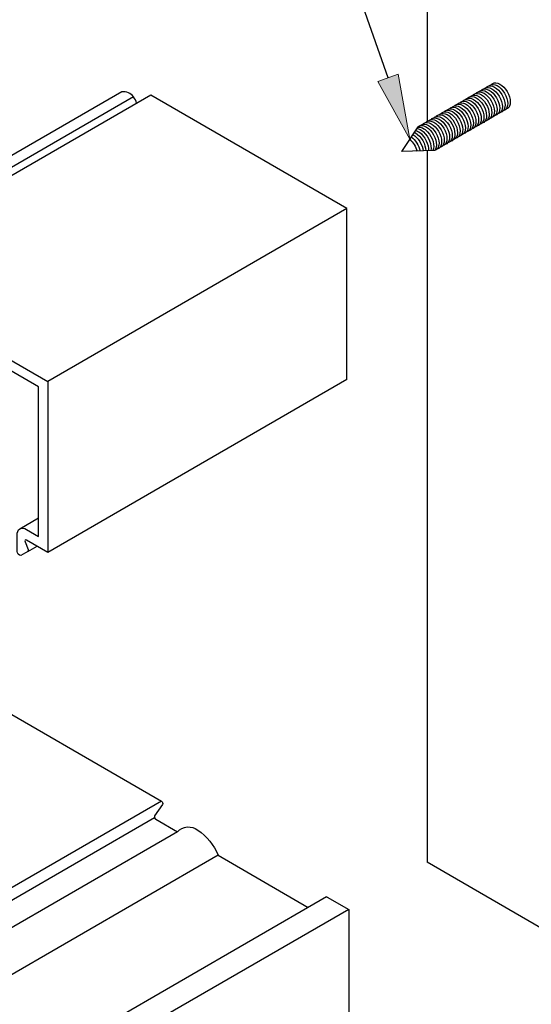
# Model space of a CAD drawing. Units: inches. Extents: x 0.5 to 8, y 0.4 to 10.8.
# Drawn here: x 5.1 to 5.6, y 4.4 to 5.3 of the extents above; entities that cross this region are included whole.
import ezdxf

# ---------------------------------------------------------------- set-up
doc = ezdxf.new("R2010")
doc.units = ezdxf.units.IN
doc.header["$MEASUREMENT"] = 0
doc.layers.add('DIM', color=7, linetype='Continuous')
doc.layers.add('OBJECT', color=7, linetype='Continuous')

# ---------------------------------------------------------------- blocks, each defined once
blk = doc.blocks.new('block 700')
at = {"layer": 'OBJECT', "color": 3, "lineweight": 25, "true_color": 0x00ff00}
blk.add_open_spline([(4.75665, 4.45861), (4.7546, 4.45776), (4.75226, 4.45799), (4.75042, 4.45922), (4.75042, 4.45922), (4.73237, 4.46964), (4.73237, 4.46964), (4.72812, 4.47237), (4.72511, 4.47665), (4.72398, 4.48157), (4.72347, 4.48457), (4.72333, 4.48762), (4.72356, 4.49066), (4.72353, 4.49078), (4.72351, 4.49091), (4.7235, 4.49104), (4.72339, 4.49229), (4.72432, 4.4934), (4.72557, 4.49351), (4.72876, 4.49271), (4.73091, 4.48972), (4.73065, 4.48644), (4.73061, 4.48315), (4.73226, 4.48007), (4.73503, 4.47828), (4.73503, 4.47828), (4.74601, 4.47194), (4.74601, 4.47194), (4.74713, 4.47096), (4.74882, 4.47107), (4.7498, 4.47218), (4.75035, 4.47281), (4.75058, 4.47366), (4.75042, 4.47448), (4.75042, 4.47448), (4.75042, 4.505), (4.75042, 4.505), (4.75025, 4.5081), (4.74861, 4.51093), (4.74601, 4.51263), (4.74601, 4.51263), (4.73503, 4.51897), (4.73503, 4.51897), (4.73385, 4.51995), (4.7321, 4.51979), (4.73112, 4.51862), (4.73048, 4.51785), (4.7303, 4.5168), (4.73065, 4.51587), (4.73091, 4.51468), (4.73031, 4.51346), (4.72921, 4.51294), (4.72794, 4.51278), (4.72668, 4.5133), (4.7259, 4.51432), (4.72451, 4.5157), (4.72368, 4.51756), (4.72356, 4.51952), (4.72356, 4.51952), (4.72356, 4.54035), (4.72356, 4.54035), (4.72356, 4.54035), (4.91637, 4.42904), (4.91637, 4.42904), (4.91747, 4.4284), (4.91799, 4.42708), (4.9176, 4.42587), (4.9176, 4.42587), (4.90981, 4.41478), (4.90981, 4.41478), (4.90942, 4.41356), (4.90993, 4.41225), (4.91104, 4.41161), (4.91104, 4.41161), (4.9318, 4.39962), (4.9318, 4.39962), (4.93691, 4.40515), (4.94542, 4.40582), (4.95132, 4.40115), (4.9602, 4.39538), (4.96703, 4.38696), (4.97084, 4.37708), (4.97084, 4.37708), (5.08112, 4.31341), (5.08112, 4.31341), (5.0815, 4.31315), (5.08202, 4.3132), (5.08235, 4.31352), (5.0826, 4.31404), (5.0826, 4.31465), (5.08235, 4.31516), (5.08235, 4.31516), (5.07456, 4.33525), (5.07456, 4.33525), (5.07416, 4.33558), (5.07406, 4.33615), (5.07432, 4.3366), (5.07462, 4.33712), (5.07527, 4.33729), (5.07579, 4.337), (5.07579, 4.337), (5.09639, 4.3251), (5.09639, 4.3251), (5.09639, 4.3251), (5.09639, 4.16104), (5.09639, 4.16104), (5.09639, 4.16104), (4.90785, 4.2699), (4.90785, 4.2699), (4.90785, 4.2699), (4.90785, 4.31108), (4.90785, 4.31108), (4.90768, 4.31418), (4.90604, 4.31701), (4.90344, 4.31871), (4.90344, 4.31871), (4.88994, 4.3265), (4.88994, 4.3265), (4.88883, 4.32748), (4.88713, 4.32737), (4.88615, 4.32625), (4.8856, 4.32563), (4.88537, 4.32478), (4.88554, 4.32396), (4.88554, 4.32396), (4.88554, 4.30837), (4.88554, 4.30837), (4.88554, 4.30837), (4.88781, 4.30706), (4.88781, 4.30706), (4.89176, 4.3045), (4.89425, 4.30019), (4.89449, 4.29549), (4.89472, 4.29427), (4.89438, 4.29302), (4.89358, 4.29208), (4.89211, 4.29037), (4.88953, 4.29017), (4.88781, 4.29163), (4.87986, 4.29671), (4.87487, 4.30534), (4.87446, 4.31477), (4.87446, 4.31477), (4.87446, 4.33019), (4.87446, 4.33019), (4.87402, 4.33414), (4.87578, 4.33802), (4.87903, 4.34031), (4.88266, 4.34188), (4.88684, 4.34147), (4.89009, 4.33921), (4.89009, 4.33921), (4.90344, 4.3315), (4.90344, 4.3315), (4.90455, 4.33052), (4.90625, 4.33063), (4.90723, 4.33175), (4.90778, 4.33237), (4.90801, 4.33322), (4.90785, 4.33404), (4.90785, 4.33404), (4.90785, 4.39916), (4.90785, 4.39916), (4.89996, 4.40584), (4.89557, 4.41576), (4.89591, 4.42608), (4.89591, 4.42608), (4.75923, 4.505), (4.75923, 4.505), (4.75923, 4.505), (4.75923, 4.46431), (4.75923, 4.46431), (4.75956, 4.4618), (4.75823, 4.45936), (4.75593, 4.45828)], degree=3, knots=[0, 0, 0, 0, 1, 1, 1, 2, 2, 2, 3, 3, 3, 4, 4, 4, 5, 5, 5, 6, 6, 6, 7, 7, 7, 8, 8, 8, 9, 9, 9, 10, 10, 10, 11, 11, 11, 12, 12, 12, 13, 13, 13, 14, 14, 14, 15, 15, 15, 16, 16, 16, 17, 17, 17, 18, 18, 18, 19, 19, 19, 20, 20, 20, 21, 21, 21, 22, 22, 22, 23, 23, 23, 24, 24, 24, 25, 25, 25, 26, 26, 26, 27, 27, 27, 28, 28, 28, 29, 29, 29, 30, 30, 30, 31, 31, 31, 32, 32, 32, 33, 33, 33, 34, 34, 34, 35, 35, 35, 36, 36, 36, 37, 37, 37, 38, 38, 38, 39, 39, 39, 40, 40, 40, 41, 41, 41, 42, 42, 42, 43, 43, 43, 44, 44, 44, 45, 45, 45, 46, 46, 46, 47, 47, 47, 48, 48, 48, 49, 49, 49, 50, 50, 50, 51, 51, 51, 52, 52, 52, 53, 53, 53, 54, 54, 54, 55, 55, 55, 56, 56, 56, 57, 57, 57, 58, 58, 58, 58], dxfattribs=at)
blk = doc.blocks.new('block 718')
at = {"layer": 'OBJECT', "color": 3, "lineweight": 25, "true_color": 0x00ff00}
blk.add_lwpolyline([(5.45525, 5.21685), (5.45525, 4.534)], dxfattribs=at)
blk = doc.blocks.new('block 719')
at = {"layer": 'OBJECT', "color": 3, "lineweight": 25, "true_color": 0x00ff00}
blk.add_lwpolyline([(5.37815, 5.1614), (5.09066, 4.99542)], dxfattribs=at)
blk = doc.blocks.new('block 720')
at = {"layer": 'OBJECT', "color": 3, "lineweight": 25, "true_color": 0x00ff00}
blk.add_lwpolyline([(5.37815, 4.99734), (5.37815, 5.1614), (5.1896, 5.27026)], dxfattribs=at)
blk = doc.blocks.new('block 721')
at = {"layer": 'OBJECT', "color": 3, "lineweight": 25, "true_color": 0x00ff00}
blk.add_lwpolyline([(5.17306, 5.26849), (4.88558, 5.10251)], dxfattribs=at)
blk = doc.blocks.new('block 722')
at = {"layer": 'OBJECT', "color": 3, "lineweight": 25, "true_color": 0x00ff00}
blk.add_lwpolyline([(5.16178, 5.27325), (4.87429, 5.10727)], dxfattribs=at)
blk = doc.blocks.new('block 723')
at = {"layer": 'OBJECT', "color": 3, "lineweight": 25, "true_color": 0x00ff00}
blk.add_lwpolyline([(5.1896, 5.27026), (4.90212, 5.10428)], dxfattribs=at)
blk = doc.blocks.new('block 734')
at = {"layer": 'OBJECT', "color": 3, "lineweight": 25, "true_color": 0x00ff00}
blk.add_open_spline([(5.00698, 4.70398), (5.00698, 4.70398), (5.19979, 4.59267), (5.19979, 4.59267), (5.20089, 4.59203), (5.2014, 4.59071), (5.20102, 4.5895), (5.20102, 4.5895), (5.19322, 4.57841), (5.19322, 4.57841), (5.19284, 4.57719), (5.19335, 4.57587), (5.19445, 4.57524), (5.19445, 4.57524), (5.21522, 4.56325), (5.21522, 4.56325), (5.22032, 4.56878), (5.22883, 4.56945), (5.23474, 4.56478), (5.24362, 4.55901), (5.25045, 4.55059), (5.25426, 4.54071), (5.25426, 4.54071), (5.341, 4.49063), (5.341, 4.49063)], degree=3, knots=[0, 0, 0, 0, 1, 1, 1, 2, 2, 2, 3, 3, 3, 4, 4, 4, 5, 5, 5, 6, 6, 6, 7, 7, 7, 8, 8, 8, 8], dxfattribs=at)
blk = doc.blocks.new('block 736')
at = {"layer": 'OBJECT', "color": 3, "lineweight": 25, "true_color": 0x00ff00}
blk.add_lwpolyline([(5.3798, 4.48873), (5.09639, 4.3251)], dxfattribs=at)
blk = doc.blocks.new('block 737')
at = {"layer": 'OBJECT', "color": 3, "lineweight": 25, "true_color": 0x00ff00}
blk.add_lwpolyline([(5.21522, 4.56325), (4.93922, 4.4039)], dxfattribs=at)
blk = doc.blocks.new('block 738')
at = {"layer": 'OBJECT', "color": 3, "lineweight": 25, "true_color": 0x00ff00}
blk.add_lwpolyline([(5.25426, 4.54071), (4.97084, 4.37708)], dxfattribs=at)
blk = doc.blocks.new('block 739')
at = {"layer": 'OBJECT', "color": 3, "lineweight": 25, "true_color": 0x00ff00}
blk.add_lwpolyline([(5.19979, 4.59267), (4.91637, 4.42904)], dxfattribs=at)
blk = doc.blocks.new('block 740')
at = {"layer": 'OBJECT', "color": 3, "lineweight": 25, "true_color": 0x00ff00}
blk.add_lwpolyline([(5.19328, 4.57661), (4.90986, 4.41298)], dxfattribs=at)
blk = doc.blocks.new('block 741')
at = {"layer": 'OBJECT', "color": 3, "lineweight": 25, "true_color": 0x00ff00}
blk.add_lwpolyline([(5.35857, 4.50077), (5.07515, 4.33714)], dxfattribs=at)
blk = doc.blocks.new('block 749')
at = {"layer": 'OBJECT', "color": 3, "lineweight": 25, "true_color": 0x00ff00}
blk.add_open_spline([(5.35857, 4.50077), (5.35879, 4.50079), (5.35901, 4.50074), (5.3592, 4.50063), (5.3592, 4.50063), (5.3798, 4.48873), (5.3798, 4.48873), (5.3798, 4.48873), (5.3798, 4.32467), (5.3798, 4.32467)], degree=3, knots=[0, 0, 0, 0, 1, 1, 1, 2, 2, 2, 3, 3, 3, 3], dxfattribs=at)
blk = doc.blocks.new('block 750')
at = {"layer": 'OBJECT', "color": 3, "lineweight": 25, "true_color": 0x00ff00}
blk.add_lwpolyline([(5.37815, 4.99734), (5.09066, 4.83136)], dxfattribs=at)
blk = doc.blocks.new('block 752')
at = {"layer": 'OBJECT', "color": 3, "lineweight": 25, "true_color": 0x00ff00}
blk.add_open_spline([(4.88721, 5.09006), (4.8883, 5.09112), (4.88887, 5.0926), (4.88876, 5.09411), (4.88865, 5.09718), (4.88753, 5.10013), (4.88558, 5.10251), (4.88296, 5.10604), (4.87864, 5.10786), (4.87429, 5.10727), (4.87044, 5.10591), (4.8681, 5.102), (4.86873, 5.09796), (4.86873, 5.09796), (4.86873, 5.07073), (4.86873, 5.07073), (4.86905, 5.06592), (4.87211, 5.06172), (4.87659, 5.05995), (4.87659, 5.05995), (4.91403, 4.93649), (4.91403, 4.93649), (4.91403, 4.93649), (4.90294, 4.92071), (4.90294, 4.92071), (4.90271, 4.91998), (4.90301, 4.91919), (4.90368, 4.91881), (4.90368, 4.91881), (4.91237, 4.91379), (4.91237, 4.91379), (4.91237, 4.91379), (4.92386, 4.93013), (4.92386, 4.93013), (4.92386, 4.93013), (4.88616, 5.05443), (4.88616, 5.05443), (4.88616, 5.05443), (4.9024, 5.04505), (4.9024, 5.04505), (4.90417, 5.04381), (4.90645, 5.04359), (4.90843, 5.04445), (4.91021, 5.04569), (4.91117, 5.04781), (4.91093, 5.04997), (4.91093, 5.04997), (4.91093, 5.06704), (4.91093, 5.06704), (4.91093, 5.06704), (4.90951, 5.0695), (4.90951, 5.0695), (4.90951, 5.0695), (4.91093, 5.07032), (4.91093, 5.07032), (4.91093, 5.07032), (4.91093, 5.07721), (4.91093, 5.07721), (4.91093, 5.07721), (4.90951, 5.07967), (4.90951, 5.07967), (4.90951, 5.07967), (4.91093, 5.08049), (4.91093, 5.08049), (4.91093, 5.08049), (4.91093, 5.08902), (4.91093, 5.08902), (4.91093, 5.08902), (5.08185, 4.99034), (5.08185, 4.99034), (5.08185, 4.99034), (5.08185, 4.84662), (5.08185, 4.84662), (5.08185, 4.84662), (5.07006, 4.85343), (5.07006, 4.85343), (5.06823, 4.8547), (5.06587, 4.85494), (5.06383, 4.85404), (5.06201, 4.85274), (5.06103, 4.85057), (5.06125, 4.84834), (5.06125, 4.84834), (5.06125, 4.83226), (5.06125, 4.83226), (5.06122, 4.83021), (5.06284, 4.82851), (5.06489, 4.82842), (5.06489, 4.82842), (5.07149, 4.83223), (5.07149, 4.83223), (5.07199, 4.83272), (5.07208, 4.83349), (5.07171, 4.83409), (5.07171, 4.83409), (5.06883, 4.8415), (5.06883, 4.8415), (5.06858, 4.84202), (5.06857, 4.84263), (5.06883, 4.84314), (5.06914, 4.8435), (5.06968, 4.84355), (5.07006, 4.84325), (5.07006, 4.84325), (5.09066, 4.83136), (5.09066, 4.83136), (5.09066, 4.83136), (5.09066, 4.99542), (5.09066, 4.99542), (5.09066, 4.99542), (4.90212, 5.10428), (4.90212, 5.10428), (4.90212, 5.10428), (4.90212, 5.0631), (4.90212, 5.0631), (4.90223, 5.06199), (4.90174, 5.0609), (4.90083, 5.06025), (4.89981, 5.05978), (4.89862, 5.0599), (4.89771, 5.06056), (4.89771, 5.06056), (4.88422, 5.06835), (4.88422, 5.06835), (4.88161, 5.07004), (4.87998, 5.07288), (4.87981, 5.07598), (4.87981, 5.07598), (4.87981, 5.09156), (4.87981, 5.09156), (4.87981, 5.09156), (4.88208, 5.09025), (4.88208, 5.09025), (4.88359, 5.08914), (4.88563, 5.08907), (4.88721, 5.09006)], degree=3, knots=[0, 0, 0, 0, 1, 1, 1, 2, 2, 2, 3, 3, 3, 4, 4, 4, 5, 5, 5, 6, 6, 6, 7, 7, 7, 8, 8, 8, 9, 9, 9, 10, 10, 10, 11, 11, 11, 12, 12, 12, 13, 13, 13, 14, 14, 14, 15, 15, 15, 16, 16, 16, 17, 17, 17, 18, 18, 18, 19, 19, 19, 20, 20, 20, 21, 21, 21, 22, 22, 22, 23, 23, 23, 24, 24, 24, 25, 25, 25, 26, 26, 26, 27, 27, 27, 28, 28, 28, 29, 29, 29, 30, 30, 30, 31, 31, 31, 32, 32, 32, 33, 33, 33, 34, 34, 34, 35, 35, 35, 36, 36, 36, 37, 37, 37, 38, 38, 38, 39, 39, 39, 40, 40, 40, 41, 41, 41, 42, 42, 42, 43, 43, 43, 44, 44, 44, 45, 45, 45, 45], dxfattribs=at)
blk = doc.blocks.new('block 755')
at = {"layer": 'OBJECT', "color": 3, "lineweight": 25, "true_color": 0x00ff00}
blk.add_lwpolyline([(5.07149, 4.83223), (5.08032, 4.83733)], dxfattribs=at)
blk = doc.blocks.new('block 756')
at = {"layer": 'OBJECT', "color": 3, "lineweight": 25, "true_color": 0x00ff00}
blk.add_lwpolyline([(5.06383, 4.85404), (5.08185, 4.86445)], dxfattribs=at)
blk = doc.blocks.new('block 771')
at = {"layer": 'OBJECT', "color": 3, "lineweight": 25, "true_color": 0x00ff00}
blk.add_lwpolyline([(5.60037, 4.48047), (5.57417, 4.46534), (5.45525, 4.534)], dxfattribs=at)
blk = doc.blocks.new('block 776')
at = {"layer": 'OBJECT', "true_color": 0x00ff00}
h = blk.add_hatch(color=3, dxfattribs=at)
h.dxf.hatch_style = 2
h.paths.add_polyline_path([(5.42746, 5.29027), (5.4384, 5.22785), (5.40781, 5.28334)])
at = {"layer": 'OBJECT', "color": 3, "lineweight": 25, "true_color": 0x00ff00}
for points in [[(5.31162, 5.58777), (5.20059, 5.58777)], [(5.41763, 5.2868), (5.31162, 5.58777)]]:
    blk.add_lwpolyline(points, dxfattribs=at)
at = {"layer": 'OBJECT', "lineweight": 0}
blk.add_lwpolyline([(5.42746, 5.29027), (5.4384, 5.22785), (5.40781, 5.28334), (5.42746, 5.29027)], dxfattribs=at)
blk = doc.blocks.new('block 777')
at = {"layer": 'OBJECT', "color": 3, "lineweight": 25, "true_color": 0x00ff00}
blk.add_open_spline([(5.17597, 5.26239), (5.17551, 5.26463), (5.17451, 5.26672), (5.17306, 5.26849), (5.17045, 5.27202), (5.16613, 5.27384), (5.16178, 5.27325)], degree=3, knots=[0, 0, 0, 0, 1, 1, 1, 2, 2, 2, 2], dxfattribs=at)
blk = doc.blocks.new('block 778')
at = {"layer": 'OBJECT', "color": 3, "lineweight": 25, "true_color": 0x00ff00}
blk.add_lwpolyline([(5.45525, 6.13518), (5.45525, 5.24503)], dxfattribs=at)
blk = doc.blocks.new('block 1587')
at = {"layer": 'DIM', "color": 1, "lineweight": 25, "true_color": 0xff0000}
blk.add_open_spline([(5.44617, 5.2395), (5.44895, 5.24002), (5.45248, 5.23834), (5.45555, 5.23504), (5.46058, 5.22964), (5.46289, 5.22157), (5.46073, 5.21702)], degree=3, knots=[0, 0, 0, 0, 1, 1, 1, 2, 2, 2, 2], dxfattribs=at)
blk = doc.blocks.new('block 1588')
at = {"layer": 'DIM', "color": 1, "lineweight": 25, "true_color": 0xff0000}
blk.add_open_spline([(5.44523, 5.2381), (5.44723, 5.23792), (5.44945, 5.23683), (5.45155, 5.235), (5.45685, 5.23037), (5.46005, 5.22229), (5.45869, 5.21696)], degree=3, knots=[0, 0, 0, 0, 1, 1, 1, 2, 2, 2, 2], dxfattribs=at)
blk = doc.blocks.new('block 1589')
at = {"layer": 'DIM', "color": 1, "lineweight": 25, "true_color": 0xff0000}
blk.add_open_spline([(5.44408, 5.23638), (5.44526, 5.23605), (5.44648, 5.23544), (5.44769, 5.23458), (5.45312, 5.23072), (5.45702, 5.2228), (5.4564, 5.21688)], degree=3, knots=[0, 0, 0, 0, 1, 1, 1, 2, 2, 2, 2], dxfattribs=at)
blk = doc.blocks.new('block 1590')
at = {"layer": 'DIM', "color": 1, "lineweight": 25, "true_color": 0xff0000}
blk.add_open_spline([(5.4428, 5.23446), (5.44317, 5.2343), (5.44355, 5.23411), (5.44392, 5.2339), (5.44939, 5.23081), (5.45387, 5.22316), (5.45392, 5.21681)], degree=3, knots=[0, 0, 0, 0, 1, 1, 1, 2, 2, 2, 2], dxfattribs=at)
blk = doc.blocks.new('block 1591')
at = {"layer": 'DIM', "color": 1, "lineweight": 25, "true_color": 0xff0000}
blk.add_lwpolyline([(5.46235, 5.21707), (5.43053, 5.21606)], dxfattribs=at)
blk = doc.blocks.new('block 1592')
at = {"layer": 'DIM', "color": 1, "lineweight": 25, "true_color": 0xff0000}
blk.add_open_spline([(5.44857, 5.24095), (5.44924, 5.24168), (5.45009, 5.24217), (5.45106, 5.24239), (5.45555, 5.2434), (5.46172, 5.23855), (5.46484, 5.23156), (5.46796, 5.22457), (5.46685, 5.21808), (5.46235, 5.21707)], degree=3, knots=[0, 0, 0, 0, 1, 1, 1, 2, 2, 2, 3, 3, 3, 3], dxfattribs=at)
blk = doc.blocks.new('block 1593')
at = {"layer": 'DIM', "color": 1, "lineweight": 25, "true_color": 0xff0000}
blk.add_open_spline([(5.44637, 5.23981), (5.4496, 5.24277), (5.45553, 5.24041), (5.45987, 5.23443), (5.46436, 5.22823), (5.46547, 5.22046), (5.46235, 5.21707)], degree=3, knots=[0, 0, 0, 0, 1, 1, 1, 2, 2, 2, 2], dxfattribs=at)
blk = doc.blocks.new('block 1594')
at = {"layer": 'DIM', "color": 1, "lineweight": 25, "true_color": 0xff0000}
blk.add_open_spline([(5.44146, 5.23245), (5.44648, 5.22959), (5.45073, 5.22284), (5.45136, 5.21672)], degree=3, dxfattribs=at)
blk = doc.blocks.new('block 1595')
at = {"layer": 'DIM', "color": 1, "lineweight": 25, "true_color": 0xff0000}
blk.add_open_spline([(5.4399, 5.23011), (5.44401, 5.22721), (5.44739, 5.22184), (5.4484, 5.21663)], degree=3, dxfattribs=at)
blk = doc.blocks.new('block 1596')
at = {"layer": 'DIM', "color": 1, "lineweight": 25, "true_color": 0xff0000}
blk.add_open_spline([(5.4384, 5.22785), (5.44168, 5.22512), (5.44437, 5.22086), (5.44554, 5.21654)], degree=3, dxfattribs=at)
blk = doc.blocks.new('block 1597')
at = {"layer": 'DIM', "color": 1, "lineweight": 25, "true_color": 0xff0000}
blk.add_lwpolyline([(5.44637, 5.23981), (5.43053, 5.21606)], dxfattribs=at)
blk = doc.blocks.new('block 1598')
at = {"layer": 'DIM', "color": 1, "lineweight": 25, "true_color": 0xff0000}
blk.add_open_spline([(5.51707, 5.2805), (5.51775, 5.28123), (5.51859, 5.28172), (5.51956, 5.28194), (5.52406, 5.28295), (5.53023, 5.2781), (5.53335, 5.27111), (5.53647, 5.26412), (5.53535, 5.25763), (5.53086, 5.25663)], degree=3, knots=[0, 0, 0, 0, 1, 1, 1, 2, 2, 2, 3, 3, 3, 3], dxfattribs=at)
blk = doc.blocks.new('block 1599')
at = {"layer": 'DIM', "color": 1, "lineweight": 25, "true_color": 0xff0000}
blk.add_open_spline([(5.51454, 5.27904), (5.51521, 5.27977), (5.51605, 5.28026), (5.51702, 5.28047), (5.52152, 5.28148), (5.52769, 5.27663), (5.53081, 5.26964), (5.53393, 5.26265), (5.53282, 5.25617), (5.52832, 5.25516)], degree=3, knots=[0, 0, 0, 0, 1, 1, 1, 2, 2, 2, 3, 3, 3, 3], dxfattribs=at)
blk = doc.blocks.new('block 1600')
at = {"layer": 'DIM', "color": 1, "lineweight": 25, "true_color": 0xff0000}
blk.add_open_spline([(5.45111, 5.24242), (5.45178, 5.24315), (5.45262, 5.24363), (5.4536, 5.24385), (5.45809, 5.24486), (5.46426, 5.24001), (5.46738, 5.23302), (5.4705, 5.22603), (5.46939, 5.21955), (5.46489, 5.21854)], degree=3, knots=[0, 0, 0, 0, 1, 1, 1, 2, 2, 2, 3, 3, 3, 3], dxfattribs=at)
blk = doc.blocks.new('block 1601')
at = {"layer": 'DIM', "color": 1, "lineweight": 25, "true_color": 0xff0000}
blk.add_open_spline([(5.45364, 5.24388), (5.45432, 5.24461), (5.45516, 5.2451), (5.45613, 5.24532), (5.46063, 5.24633), (5.4668, 5.24148), (5.46992, 5.23449), (5.47304, 5.2275), (5.47192, 5.22101), (5.46743, 5.22)], degree=3, knots=[0, 0, 0, 0, 1, 1, 1, 2, 2, 2, 3, 3, 3, 3], dxfattribs=at)
blk = doc.blocks.new('block 1602')
at = {"layer": 'DIM', "color": 1, "lineweight": 25, "true_color": 0xff0000}
blk.add_open_spline([(5.46126, 5.24828), (5.46193, 5.24901), (5.46277, 5.24949), (5.46374, 5.24971), (5.46824, 5.25072), (5.47441, 5.24587), (5.47753, 5.23888), (5.48065, 5.23189), (5.47953, 5.22541), (5.47504, 5.2244)], degree=3, knots=[0, 0, 0, 0, 1, 1, 1, 2, 2, 2, 3, 3, 3, 3], dxfattribs=at)
blk = doc.blocks.new('block 1603')
at = {"layer": 'DIM', "color": 1, "lineweight": 25, "true_color": 0xff0000}
blk.add_open_spline([(5.46379, 5.24974), (5.46447, 5.25047), (5.46531, 5.25096), (5.46628, 5.25118), (5.47077, 5.25218), (5.47695, 5.24733), (5.48007, 5.24034), (5.48319, 5.23335), (5.48207, 5.22687), (5.47758, 5.22586)], degree=3, knots=[0, 0, 0, 0, 1, 1, 1, 2, 2, 2, 3, 3, 3, 3], dxfattribs=at)
blk = doc.blocks.new('block 1604')
at = {"layer": 'DIM', "color": 1, "lineweight": 25, "true_color": 0xff0000}
blk.add_open_spline([(5.46887, 5.25267), (5.46954, 5.2534), (5.47038, 5.25389), (5.47136, 5.25411), (5.47585, 5.25511), (5.48202, 5.25026), (5.48514, 5.24327), (5.48826, 5.23628), (5.48715, 5.2298), (5.48265, 5.22879)], degree=3, knots=[0, 0, 0, 0, 1, 1, 1, 2, 2, 2, 3, 3, 3, 3], dxfattribs=at)
blk = doc.blocks.new('block 1605')
at = {"layer": 'DIM', "color": 1, "lineweight": 25, "true_color": 0xff0000}
blk.add_open_spline([(5.4714, 5.25413), (5.47208, 5.25487), (5.47292, 5.25535), (5.47389, 5.25557), (5.47839, 5.25658), (5.48456, 5.25173), (5.48768, 5.24474), (5.4908, 5.23775), (5.48968, 5.23127), (5.48519, 5.23026)], degree=3, knots=[0, 0, 0, 0, 1, 1, 1, 2, 2, 2, 3, 3, 3, 3], dxfattribs=at)
blk = doc.blocks.new('block 1606')
at = {"layer": 'DIM', "color": 1, "lineweight": 25, "true_color": 0xff0000}
blk.add_open_spline([(5.46633, 5.2512), (5.467, 5.25194), (5.46785, 5.25242), (5.46882, 5.25264), (5.47331, 5.25365), (5.47948, 5.2488), (5.4826, 5.24181), (5.48572, 5.23482), (5.48461, 5.22834), (5.48011, 5.22733)], degree=3, knots=[0, 0, 0, 0, 1, 1, 1, 2, 2, 2, 3, 3, 3, 3], dxfattribs=at)
blk = doc.blocks.new('block 1607')
at = {"layer": 'DIM', "color": 1, "lineweight": 25, "true_color": 0xff0000}
blk.add_open_spline([(5.45872, 5.24681), (5.45939, 5.24754), (5.46024, 5.24803), (5.46121, 5.24825), (5.4657, 5.24925), (5.47187, 5.2444), (5.47499, 5.23741), (5.47811, 5.23042), (5.477, 5.22394), (5.4725, 5.22293)], degree=3, knots=[0, 0, 0, 0, 1, 1, 1, 2, 2, 2, 3, 3, 3, 3], dxfattribs=at)
blk = doc.blocks.new('block 1608')
at = {"layer": 'DIM', "color": 1, "lineweight": 25, "true_color": 0xff0000}
blk.add_open_spline([(5.45618, 5.24535), (5.45686, 5.24608), (5.4577, 5.24656), (5.45867, 5.24678), (5.46316, 5.24779), (5.46934, 5.24294), (5.47245, 5.23595), (5.47557, 5.22896), (5.47446, 5.22248), (5.46997, 5.22147)], degree=3, knots=[0, 0, 0, 0, 1, 1, 1, 2, 2, 2, 3, 3, 3, 3], dxfattribs=at)
blk = doc.blocks.new('block 1609')
at = {"layer": 'DIM', "color": 1, "lineweight": 25, "true_color": 0xff0000}
blk.add_open_spline([(5.49424, 5.26732), (5.49491, 5.26805), (5.49576, 5.26854), (5.49673, 5.26875), (5.50122, 5.26976), (5.50739, 5.26491), (5.51051, 5.25792), (5.51363, 5.25093), (5.51252, 5.24445), (5.50802, 5.24344)], degree=3, knots=[0, 0, 0, 0, 1, 1, 1, 2, 2, 2, 3, 3, 3, 3], dxfattribs=at)
blk = doc.blocks.new('block 1610')
at = {"layer": 'DIM', "color": 1, "lineweight": 25, "true_color": 0xff0000}
blk.add_open_spline([(5.48409, 5.26146), (5.48476, 5.26219), (5.48561, 5.26268), (5.48658, 5.2629), (5.49107, 5.2639), (5.49724, 5.25905), (5.50036, 5.25206), (5.50348, 5.24507), (5.50237, 5.23859), (5.49788, 5.23758)], degree=3, knots=[0, 0, 0, 0, 1, 1, 1, 2, 2, 2, 3, 3, 3, 3], dxfattribs=at)
blk = doc.blocks.new('block 1611')
at = {"layer": 'DIM', "color": 1, "lineweight": 25, "true_color": 0xff0000}
blk.add_open_spline([(5.47648, 5.25706), (5.47715, 5.2578), (5.478, 5.25828), (5.47897, 5.2585), (5.48346, 5.25951), (5.48963, 5.25466), (5.49275, 5.24767), (5.49587, 5.24068), (5.49476, 5.2342), (5.49026, 5.23319)], degree=3, knots=[0, 0, 0, 0, 1, 1, 1, 2, 2, 2, 3, 3, 3, 3], dxfattribs=at)
blk = doc.blocks.new('block 1612')
at = {"layer": 'DIM', "color": 1, "lineweight": 25, "true_color": 0xff0000}
blk.add_open_spline([(5.47902, 5.25853), (5.47969, 5.25926), (5.48053, 5.25975), (5.4815, 5.25997), (5.486, 5.26097), (5.49217, 5.25612), (5.49529, 5.24913), (5.49841, 5.24214), (5.49729, 5.23566), (5.4928, 5.23465)], degree=3, knots=[0, 0, 0, 0, 1, 1, 1, 2, 2, 2, 3, 3, 3, 3], dxfattribs=at)
blk = doc.blocks.new('block 1613')
at = {"layer": 'DIM', "color": 1, "lineweight": 25, "true_color": 0xff0000}
blk.add_open_spline([(5.48155, 5.25999), (5.48223, 5.26073), (5.48307, 5.26121), (5.48404, 5.26143), (5.48854, 5.26244), (5.49471, 5.25759), (5.49783, 5.2506), (5.50095, 5.24361), (5.49983, 5.23712), (5.49534, 5.23612)], degree=3, knots=[0, 0, 0, 0, 1, 1, 1, 2, 2, 2, 3, 3, 3, 3], dxfattribs=at)
blk = doc.blocks.new('block 1614')
at = {"layer": 'DIM', "color": 1, "lineweight": 25, "true_color": 0xff0000}
blk.add_open_spline([(5.47394, 5.2556), (5.47462, 5.25633), (5.47546, 5.25682), (5.47643, 5.25704), (5.48092, 5.25804), (5.4871, 5.25319), (5.49021, 5.2462), (5.49333, 5.23921), (5.49222, 5.23273), (5.48773, 5.23172)], degree=3, knots=[0, 0, 0, 0, 1, 1, 1, 2, 2, 2, 3, 3, 3, 3], dxfattribs=at)
blk = doc.blocks.new('block 1615')
at = {"layer": 'DIM', "color": 1, "lineweight": 25, "true_color": 0xff0000}
blk.add_open_spline([(5.48916, 5.26439), (5.48984, 5.26512), (5.49068, 5.26561), (5.49165, 5.26583), (5.49615, 5.26683), (5.50232, 5.26198), (5.50544, 5.25499), (5.50856, 5.248), (5.50744, 5.24152), (5.50295, 5.24051)], degree=3, knots=[0, 0, 0, 0, 1, 1, 1, 2, 2, 2, 3, 3, 3, 3], dxfattribs=at)
blk = doc.blocks.new('block 1616')
at = {"layer": 'DIM', "color": 1, "lineweight": 25, "true_color": 0xff0000}
blk.add_open_spline([(5.48663, 5.26292), (5.4873, 5.26366), (5.48814, 5.26414), (5.48912, 5.26436), (5.49361, 5.26537), (5.49978, 5.26052), (5.5029, 5.25353), (5.50602, 5.24654), (5.50491, 5.24005), (5.50041, 5.23905)], degree=3, knots=[0, 0, 0, 0, 1, 1, 1, 2, 2, 2, 3, 3, 3, 3], dxfattribs=at)
blk = doc.blocks.new('block 1617')
at = {"layer": 'DIM', "color": 1, "lineweight": 25, "true_color": 0xff0000}
blk.add_open_spline([(5.4917, 5.26585), (5.49238, 5.26659), (5.49322, 5.26707), (5.49419, 5.26729), (5.49868, 5.2683), (5.50486, 5.26345), (5.50798, 5.25646), (5.51109, 5.24947), (5.50998, 5.24298), (5.50549, 5.24198)], degree=3, knots=[0, 0, 0, 0, 1, 1, 1, 2, 2, 2, 3, 3, 3, 3], dxfattribs=at)
blk = doc.blocks.new('block 1618')
at = {"layer": 'DIM', "color": 1, "lineweight": 25, "true_color": 0xff0000}
blk.add_open_spline([(5.49678, 5.26878), (5.49745, 5.26952), (5.49829, 5.27), (5.49926, 5.27022), (5.50376, 5.27123), (5.50993, 5.26638), (5.51305, 5.25939), (5.51617, 5.2524), (5.51505, 5.24591), (5.51056, 5.24491)], degree=3, knots=[0, 0, 0, 0, 1, 1, 1, 2, 2, 2, 3, 3, 3, 3], dxfattribs=at)
blk = doc.blocks.new('block 1619')
at = {"layer": 'DIM', "color": 1, "lineweight": 25, "true_color": 0xff0000}
blk.add_open_spline([(5.49931, 5.27025), (5.49999, 5.27098), (5.50083, 5.27147), (5.5018, 5.27168), (5.5063, 5.27269), (5.51247, 5.26784), (5.51559, 5.26085), (5.51871, 5.25386), (5.51759, 5.24738), (5.5131, 5.24637)], degree=3, knots=[0, 0, 0, 0, 1, 1, 1, 2, 2, 2, 3, 3, 3, 3], dxfattribs=at)
blk = doc.blocks.new('block 1620')
at = {"layer": 'DIM', "color": 1, "lineweight": 25, "true_color": 0xff0000}
blk.add_open_spline([(5.50185, 5.27171), (5.50252, 5.27245), (5.50337, 5.27293), (5.50434, 5.27315), (5.50883, 5.27416), (5.515, 5.26931), (5.51812, 5.26232), (5.52124, 5.25533), (5.52013, 5.24884), (5.51564, 5.24784)], degree=3, knots=[0, 0, 0, 0, 1, 1, 1, 2, 2, 2, 3, 3, 3, 3], dxfattribs=at)
blk = doc.blocks.new('block 1621')
at = {"layer": 'DIM', "color": 1, "lineweight": 25, "true_color": 0xff0000}
blk.add_open_spline([(5.50439, 5.27318), (5.50506, 5.27391), (5.5059, 5.2744), (5.50688, 5.27461), (5.51137, 5.27562), (5.51754, 5.27077), (5.52066, 5.26378), (5.52378, 5.25679), (5.52267, 5.25031), (5.51817, 5.2493)], degree=3, knots=[0, 0, 0, 0, 1, 1, 1, 2, 2, 2, 3, 3, 3, 3], dxfattribs=at)
blk = doc.blocks.new('block 1622')
at = {"layer": 'DIM', "color": 1, "lineweight": 25, "true_color": 0xff0000}
blk.add_open_spline([(5.512, 5.27757), (5.51267, 5.2783), (5.51352, 5.27879), (5.51449, 5.27901), (5.51898, 5.28002), (5.52515, 5.27517), (5.52827, 5.26818), (5.53139, 5.26119), (5.53028, 5.2547), (5.52578, 5.2537)], degree=3, knots=[0, 0, 0, 0, 1, 1, 1, 2, 2, 2, 3, 3, 3, 3], dxfattribs=at)
blk = doc.blocks.new('block 1623')
at = {"layer": 'DIM', "color": 1, "lineweight": 25, "true_color": 0xff0000}
blk.add_open_spline([(5.50946, 5.27611), (5.51014, 5.27684), (5.51098, 5.27733), (5.51195, 5.27754), (5.51644, 5.27855), (5.52262, 5.2737), (5.52574, 5.26671), (5.52885, 5.25972), (5.52774, 5.25324), (5.52325, 5.25223)], degree=3, knots=[0, 0, 0, 0, 1, 1, 1, 2, 2, 2, 3, 3, 3, 3], dxfattribs=at)
blk = doc.blocks.new('block 1624')
at = {"layer": 'DIM', "color": 1, "lineweight": 25, "true_color": 0xff0000}
blk.add_open_spline([(5.50692, 5.27464), (5.5076, 5.27537), (5.50844, 5.27586), (5.50941, 5.27608), (5.51391, 5.27709), (5.52008, 5.27224), (5.5232, 5.26525), (5.52632, 5.25826), (5.5252, 5.25177), (5.52071, 5.25077)], degree=3, knots=[0, 0, 0, 0, 1, 1, 1, 2, 2, 2, 3, 3, 3, 3], dxfattribs=at)

msp = doc.modelspace()

# ---------------------------------------------------------------- block references
at = {"layer": 'DIM'}
for name in ['block 1598', 'block 1620', 'block 1621', 'block 1624', 'block 1623', 'block 1622', 'block 1599', 'block 1610', 'block 1616', 'block 1615', 'block 1617', 'block 1609', 'block 1618', 'block 1619', 'block 1604', 'block 1605', 'block 1614', 'block 1611', 'block 1612', 'block 1613', 'block 1600', 'block 1601', 'block 1608', 'block 1607', 'block 1602', 'block 1603', 'block 1606', 'block 1597', 'block 1589', 'block 1588', 'block 1587', 'block 1593', 'block 1592', 'block 1596', 'block 1595', 'block 1594', 'block 1590', 'block 1591']:
    msp.add_blockref(name, (0, 0), dxfattribs=at)
at = {"layer": 'OBJECT'}
for name in ['block 778', 'block 776', 'block 722', 'block 777', 'block 721', 'block 723', 'block 720', 'block 718', 'block 719', 'block 752', 'block 750', 'block 756', 'block 755', 'block 734', 'block 739', 'block 740', 'block 737', 'block 700', 'block 738', 'block 771', 'block 741', 'block 749', 'block 736']:
    msp.add_blockref(name, (0, 0), dxfattribs=at)

doc.saveas('drawing.dxf')
